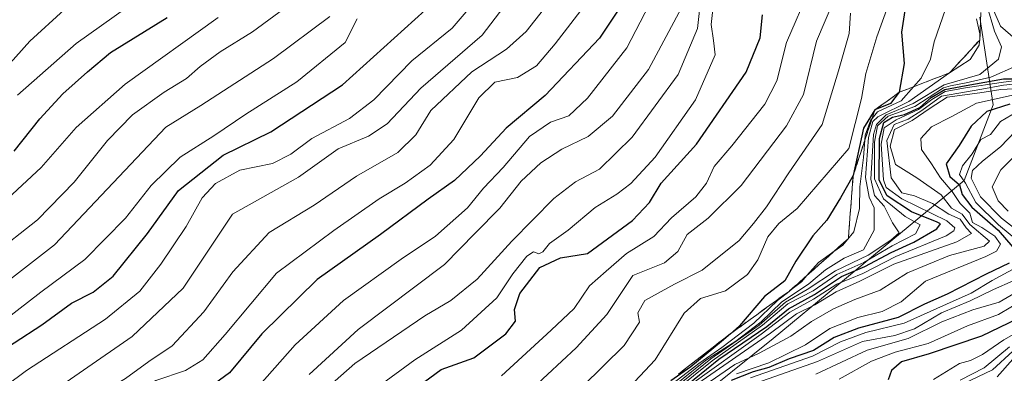
# Model space of a CAD drawing. Units: metres. Extents: x 648482 to 651947, y 4725399 to 4727786.
# Drawn here: x 648966 to 649167, y 4726176 to 4726249 of the extents above; entities that cross this region are included whole.
import ezdxf

# ---------------------------------------------------------------- set-up
doc = ezdxf.new("R2010")
doc.units = ezdxf.units.M
doc.header["$MEASUREMENT"] = 0
doc.linetypes.add('DGN Style 3', pattern=[2.307223, 1.648017, -0.659207])
for name, color, linetype, lineweight in [('Arbolado forestal CxS', 92, 'Continuous', 0), ('Curva de nivel maestra', 30, 'Continuous', 30), ('Curva de nivel normal', 30, 'Continuous', 0), ('Escarpado Cxs', 30, 'Continuous', 13), ('Escarpado superficial', 30, 'DGN Style 3', 0)]:
    doc.layers.add(name, color=color, linetype=linetype, lineweight=lineweight)

msp = doc.modelspace()

# ---------------------------------------------------------------- linework, layer by layer
at = {"layer": 'Arbolado forestal CxS', "color": 92, "linetype": 'Continuous', "lineweight": 0}
for points in [[(649162.4083, 4726249.2095, 735.2732), (649165.1049, 4726231.2957, 751.6613), (649159.1977, 4726215.8711, 772.6189), (649120.0987, 4726183.5849, 747.9443), (649069.1757, 4726142.6921, 754.8796), (649015.6035, 4726105.5321, 760.4654), (648964.4235, 4726073.5271, 749.2087), (648915.6537, 4726046.0411, 696.0989), (648858.4099, 4726025.9329, 688.4238), (648789.7381, 4726005.4887, 685.7732), (648752.9689, 4726002.5021, 682.1123), (648723.1651, 4726000.3571, 675.4472), (648691.6781, 4725990.5353, 672.5859), (648661.5889, 4725976.3077, 678.5183), (648642.4577, 4725956.6821, 755.8443), (648615.4877, 4725944.4511, 729.8941), (648589.2457, 4725929.0655, 648.2121), (648562.7087, 4725923.8377, 628.8379)], [(648596.0791, 4725913.3299, 648.4452), (648589.2457, 4725929.0655, 648.2121), (648615.4877, 4725944.4511, 729.8941), (648642.4577, 4725956.6821, 755.8443), (648661.5889, 4725976.3077, 678.5183), (648691.6781, 4725990.5353, 672.5859), (648723.1651, 4726000.3571, 675.4472), (648752.9689, 4726002.5021, 682.1123), (648789.7381, 4726005.4887, 685.7732), (648858.4099, 4726025.9329, 688.4238), (648915.6537, 4726046.0411, 696.0989), (648964.4235, 4726073.5271, 749.2087), (649015.6035, 4726105.5321, 760.4654), (649069.1757, 4726142.6921, 754.8796), (649120.0987, 4726183.5849, 747.9443), (649159.1977, 4726215.8711, 772.6189), (649165.1049, 4726231.2957, 751.6613), (649162.4083, 4726249.2095, 735.2732)], [(649162.4083, 4726249.2095, 735.2732), (649165.1049, 4726231.2957, 751.6613), (649159.1977, 4726215.8711, 772.6189), (649120.0987, 4726183.5849, 747.9443), (649069.1757, 4726142.6921, 754.8796), (649015.6035, 4726105.5321, 760.4654), (648964.4235, 4726073.5271, 749.2087), (648915.6537, 4726046.0411, 696.0989), (648858.4099, 4726025.9329, 688.4238), (648789.7381, 4726005.4887, 685.7732), (648752.9689, 4726002.5021, 682.1123), (648723.1651, 4726000.3571, 675.4472), (648691.6781, 4725990.5353, 672.5859), (648661.5889, 4725976.3077, 678.5183), (648642.4577, 4725956.6821, 755.8443), (648615.4877, 4725944.4511, 729.8941), (648589.2457, 4725929.0655, 648.2121)]]:
    msp.add_polyline3d(points, dxfattribs=at)
at = {"layer": 'Curva de nivel maestra', "color": 30, "linetype": 'Continuous', "lineweight": 30, "flags": 128}
for points, elevation in [([(648959.18, 4726178.9901), (648970.57, 4726186.3501), (648976.63, 4726190.7501), (648981.09, 4726193.0201), (648985.18, 4726196.3301), (648992.15, 4726205.0001), (648998.54, 4726213.8301), (649007.65, 4726221.0001), (649017.39, 4726225.7901), (649032.02, 4726235.3701), (649048.97, 4726250.6601)], 650), ([(649088.4, 4726250.6401), (649084.58, 4726244.9201), (649073.52, 4726233.2201), (649065.49, 4726226.5401), (649060.26, 4726220.9201), (649054.93, 4726215.8801), (649049.58, 4726212.0401), (649039.85, 4726204.8001), (649026.9, 4726195.6001), (649015.58, 4726184.5301), (649008.91, 4726176.5601), (649004.58, 4726173.3701), (648999.91, 4726170.8601), (648993.06, 4726169.6401), (648987.83, 4726167.8201), (648984.68, 4726165.4501), (648982.59, 4726162.4201), (648981.56, 4726158.5001), (648979.42, 4726155.3101), (648973.57, 4726150.0801), (648970.53, 4726146.7201), (648968.59, 4726143.4101), (648963.86, 4726138.6301)], 675), ([(649045.25, 4726172.0801), (649052.26, 4726177.2001), (649058.92, 4726179.5901), (649065.44, 4726184.5101), (649067.4, 4726187.1301), (649067.25, 4726189.4701), (649068.35, 4726192.7401), (649072.43, 4726198.0701), (649076.63, 4726200.0301), (649082.16, 4726200.9201), (649091.34, 4726207.6701), (649094.82, 4726211.3301), (649097.24, 4726215.3301), (649104.42, 4726223.2501), (649114.58, 4726237.9901), (649117.48, 4726245.0401), (649117.95, 4726249.7001)], 700), ([(649147.06, 4726250.5901), (649146.36, 4726246.1501), (649146.93, 4726239.7901), (649145.91, 4726233.8801), (649144.14, 4726231.5601), (649140.92, 4726230.2701), (649138.59, 4726226.5201), (649136.48, 4726216.8701), (649133.87, 4726212.3201), (649131.08, 4726207.7201), (649128.26, 4726204.5401), (649124.76, 4726199.3801), (649122.5, 4726195.3601), (649118.33, 4726192.1201), (649113.26, 4726186.1701), (649111.4199, 4726184.5404), (649111.4174, 4726184.5384), (649109.59, 4726182.9201), (649103.32, 4726177.7801), (649099.2, 4726174.9201)], 725), ([(648964.89, 4726221.8701), (648970.15, 4726228.4401), (648974.89, 4726233.5501), (648979.9, 4726238.0601), (648984.58, 4726241.9801), (648996.18, 4726249.2001)], 625), ([(649101.45, 4726173.1801), (649109.01, 4726179.3601), (649118.86, 4726186.0201), (649123.26, 4726189.6501), (649128.56, 4726192.5801), (649134.12, 4726196.2101), (649138.89, 4726198.2801), (649144.26, 4726201.1401), (649148.92, 4726203.2201), (649153.61, 4726206.0001), (649154.33, 4726206.9601), (649153.66, 4726207.3201), (649148.4, 4726209.4801), (649143.46, 4726212.6901), (649141.8, 4726215.9101), (649141.87, 4726224.4101), (649142.77, 4726227.6801), (649144.56, 4726228.8001), (649146.95, 4726229.3201), (649150.12, 4726230.7801), (649152.42, 4726232.7901), (649155.22, 4726234.4301), (649159.59, 4726235.2801), (649167.26, 4726236.6201), (649170.59, 4726236.6201)], 750), ([(649168.52, 4726231.4301), (649163.83, 4726229.9501), (649160.65, 4726226.9301), (649158.14, 4726223.0001), (649155.48, 4726219.2301), (649156.24, 4726216.6501), (649158.25, 4726214.9901), (649158.77, 4726212.9801), (649160.74, 4726210.3701), (649166.12, 4726205.6701), (649169.16, 4726202.2301)], 775), ([(649168.42, 4726198.9501), (649163.66, 4726196.7101), (649155.72, 4726192.6501), (649151.1, 4726190.5701), (649145.72, 4726187.8201), (649137.59, 4726185.6901), (649132.59, 4726183.7501), (649128.36, 4726181.1301), (649123.38, 4726179.4101), (649119.22, 4726177.6401), (649116.05, 4726176.7701), (649111.56, 4726174.9901)], 775), ([(649170.12, 4726187.5601), (649162.71, 4726184.0201), (649152, 4726180.4501), (649146.34, 4726178.8001), (649144.33, 4726176.9901), (649143.64, 4726175.1401)], 800)]:
    msp.add_lwpolyline(points, dxfattribs=dict(at, elevation=elevation))
at = {"layer": 'Curva de nivel normal', "color": 30, "linetype": 'Continuous', "lineweight": 0, "flags": 128}
for points, elevation in [([(648957.58, 4726161.2501), (648969.12, 4726170.2101), (648989.07, 4726183.9501), (648999.44, 4726193.8601), (649009.57, 4726209.0001), (649023.02, 4726216.5001), (649031.15, 4726222.3301), (649037.34, 4726224.9001), (649041.18, 4726227.4601), (649048.06, 4726234.7001), (649060.6, 4726245.5401), (649070.38, 4726258.3301)], 660), ([(648998.78, 4726259.0001), (648977.58, 4726243.8301), (648965.58, 4726233.2901)], 620), ([(648954.19, 4726167.2301), (648967.41, 4726177.0101), (648983.58, 4726187.5201), (648990.58, 4726193.2201), (648994.91, 4726198.7601), (649000.07, 4726206.4401), (649003.37, 4726212.3101), (649006.06, 4726215.2401), (649011.08, 4726217.9701), (649017.72, 4726219.3401), (649021.48, 4726221.2201), (649025.75, 4726224.4301), (649033.49, 4726228.5201), (649038.44, 4726232.3301), (649046.22, 4726240.3301), (649054.45, 4726247.0001), (649060.15, 4726253.6701)], 655), ([(649096.63, 4726255.3801), (649090.23, 4726243.0001), (649082.17, 4726232.6501), (649078.31, 4726229.0901), (649074.59, 4726227.7501), (649070.26, 4726224.8501), (649064.92, 4726218.4801), (649060.92, 4726214.2701), (649057.59, 4726210.2601), (649051.1, 4726204.4901), (649044.07, 4726199.7901), (649032.27, 4726191.3201), (649022.4, 4726182.2501), (649013.5, 4726172.2601), (649007.89, 4726168.1201), (649002.49, 4726164.8901), (648996.91, 4726163.2201), (648992.25, 4726160.7801), (648987.2, 4726155.5701), (648983.88, 4726151.0301), (648979.82, 4726147.0001), (648975.57, 4726143.0401), (648967.75, 4726137.3401), (648959.39, 4726126.2401)], 680), ([(649075.66, 4726254.0401), (649069.64, 4726246.3301), (649065.62, 4726242.6701), (649058.53, 4726238.0401), (649050.11, 4726230.1701), (649047.05, 4726225.1801), (649043.36, 4726221.5401), (649034.91, 4726216.7501), (649026.25, 4726210.8101), (649017.02, 4726205.2001), (649009.6, 4726197.1601), (649003.71, 4726188.9901), (648997.24, 4726182.0401), (648992.42, 4726178.8501), (648987.64, 4726175.3701), (648983.09, 4726172.6601), (648978.74, 4726169.3201), (648974.15, 4726166.5801), (648967.88, 4726161.6701), (648959.58, 4726153.9901)], 665), ([(649127.72, 4726255.3301), (649122.84, 4726244.0501), (649120.86, 4726236.2101), (649118.44, 4726231.4401), (649111.66, 4726222.9101), (649108.06, 4726218.7301), (649106.52, 4726215.3301), (649104.29, 4726212.4901), (649099.35, 4726208.2001), (649095.74, 4726204.4101), (649090.1, 4726200.9001), (649085.96, 4726197.3301), (649082.59, 4726194.3301), (649079.4, 4726189.6901), (649074.71, 4726185.2601), (649064.57, 4726175.9401)], 705), ([(649022.35, 4726252.6101), (649013.65, 4726246.2401), (649007.01, 4726242.1601), (649002.91, 4726239.1701), (649000.16, 4726236.6901), (648995.55, 4726233.9301), (648989.1, 4726229.2601), (648983.97, 4726224.0301), (648977.19, 4726215.5401), (648969.65, 4726207.8201), (648960.25, 4726200.4401)], 635), ([(649081.94, 4726252.0901), (649075.53, 4726243.8101), (649071.75, 4726239.2601), (649067.85, 4726236.9001), (649063.18, 4726235.9301), (649059.92, 4726232.7401), (649054.85, 4726224.2601), (649049.96, 4726219.0001), (649044.84, 4726215.3201), (649039.58, 4726212.1201), (649030.25, 4726205.6401), (649018.58, 4726196.9401), (649008.07, 4726184.4001), (649003.51, 4726179.1701), (648999.96, 4726177.0101), (648993.88, 4726174.9601), (648987.3, 4726170.9601), (648982.58, 4726167.0301), (648964.59, 4726149.4301)], 670), ([(649105.26, 4726252.4501), (649104.68, 4726246.9501), (649100.69, 4726237.4901), (649091.32, 4726224.7001), (649084.64, 4726218.1601), (649079.68, 4726215.6101), (649075.26, 4726212.1401), (649066.65, 4726203.4201), (649059.61, 4726195.6601), (649054.18, 4726191.3201), (649048.87, 4726188.2101), (649034.58, 4726178.4601), (649028.82, 4726173.3801)], 690), ([(649108.06, 4726253.3501), (649107.47, 4726247.7401), (649107.91, 4726244.4601), (649108.23, 4726241.5301), (649104.21, 4726232.3301), (649095.96, 4726220.6301), (649090.99, 4726215.2101), (649088.15, 4726213.0601), (649083.7, 4726210.3601), (649078.23, 4726205.6701), (649074.38, 4726203.0001), (649073.01, 4726201.2801), (649072.19, 4726200.8601), (649071.12, 4726201.2501), (649069.75, 4726200.3801), (649066.86, 4726196.7601), (649063.63, 4726191.8801), (649056.41, 4726185.2801), (649046.87, 4726179.2201), (649038.93, 4726173.3801)], 695), ([(649132.36, 4726252.1601), (649129.02, 4726244.3601), (649126.33, 4726233.4301), (649122.88, 4726227.0401), (649113.59, 4726214.8001), (649106.83, 4726208.1801), (649102.57, 4726204.8001), (649100.63, 4726201.3301), (649097.9, 4726199.0001), (649091.45, 4726196.4501), (649086.1, 4726188.4701), (649079.82, 4726181.6601), (649068.08, 4726170.7201)], 710), ([(649143.9, 4726252.3601), (649141.35, 4726245.1901), (649139.1, 4726237.7401), (649138.17, 4726232.6201), (649135.57, 4726222.3601), (649125, 4726210.1201), (649121.31, 4726207.0401), (649119.04, 4726204.3301), (649116.96, 4726199.6701), (649114.85, 4726196.6201), (649110.4, 4726193.3101), (649105.26, 4726191.7601), (649101.95, 4726188.7401), (649096.02, 4726179.2101), (649087.61, 4726170.2901)], 720), ([(649163.79, 4726251.6801), (649165.39, 4726246.3601), (649166.85, 4726243.1401), (649166.2, 4726240.6701), (649162.42, 4726237.5101), (649155.08, 4726235.3701), (649148.75, 4726231.5801), (649143.26, 4726229.2701), (649141.23, 4726227.2901), (649140.67, 4726225.2801), (649140.07, 4726216.1501), (649140.88, 4726212.7701), (649142.85, 4726210.6001), (649144.52, 4726207.1801), (649145.91, 4726205.1501), (649144.17, 4726203.6601), (649139.56, 4726200.6201), (649132.88, 4726197.4101), (649127.11, 4726193.5401), (649122.64, 4726190.9501), (649117.26, 4726186.2601), (649107.35, 4726179.4001), (649091.26, 4726166.4001)], 740), ([(649164.52, 4726252.2601), (649166.63, 4726247.3701), (649169.69, 4726244.7701)], 745), ([(648960.64, 4726235.9901), (648968.14, 4726244.3301), (648975.16, 4726250.7301)], 615), ([(649101.4, 4726251.1601), (649094.61, 4726238.5201), (649087.26, 4726229.0001), (649082.26, 4726224.8301), (649076.92, 4726222.2601), (649072.59, 4726219.4801), (649068.59, 4726215.7101), (649064.23, 4726210.2001), (649059.16, 4726205.1201), (649052.9, 4726198.6701), (649035.26, 4726185.4201), (649025.26, 4726176.1901)], 685), ([(649135.96, 4726250.0301), (649135.64, 4726245.9101), (649133.5, 4726238.2601), (649130.15, 4726227.3301), (649123.31, 4726217.4401), (649118.79, 4726210.4401), (649116.12, 4726207.0401), (649113.14, 4726203.6101), (649105.59, 4726197.5201), (649099.92, 4726194.6301), (649093.88, 4726191.3201), (649092.48, 4726188.8201), (649092.81, 4726186.9001), (649089.63, 4726182.1501), (649076.81, 4726169.4901)], 715), ([(649094.59, 4726170.4901), (649104.92, 4726178.4701), (649109.66, 4726181.7201), (649116.2, 4726186.7201), (649120.99, 4726191.3401), (649123.3875, 4726193.1978), (649123.4936, 4726193.28), (649125.92, 4726195.1601), (649127.0087, 4726196.4097), (649129.37, 4726199.1201), (649132.5209, 4726201.3276), (649134.38, 4726202.6301), (649136.63, 4726205.3301), (649137.8, 4726210.1401), (649137.85, 4726214.5601), (649138.58, 4726220.5301), (649138.8841, 4726224.1249), (649138.97, 4726225.1401), (649140.13, 4726228.2701), (649140.3431, 4726228.5277), (649141.47, 4726229.8901), (649146.28, 4726232.1001), (649148.8559, 4726235.0224), (649150.37, 4726236.7401), (649152.32, 4726240.6701), (649153.07, 4726244.2101), (649155.4, 4726250.8901)], 730), ([(649035.07, 4726248.9201), (649032.62, 4726244.0601), (649022.7, 4726236.0301), (649012.31, 4726229.4301), (649005.71, 4726225.0001), (648998.83, 4726220.6401), (648992.91, 4726214.8401), (648987.7, 4726208.1401), (648979.39, 4726199.7201), (648970.36, 4726193.0401), (648960.58, 4726185.5001)], 645), ([(649006.63, 4726249.1401), (648987.6, 4726235.5401), (648977.56, 4726226.6601), (648970.41, 4726218.5401), (648963.58, 4726212.1901)], 630), ([(648963.97, 4726195.5601), (648973.12, 4726202.6801), (648995.94, 4726226.7401), (649003.08, 4726231.1801), (649017.91, 4726240.7801), (649029.47, 4726249.3601)], 640), ([(649161.72, 4726248.9001), (649162.4177, 4726245.83), (649162.47, 4726245.6001), (649162.28, 4726243.5201), (649160.38, 4726240.5901), (649156.21, 4726237.8601), (649147.87, 4726232.0001), (649141.53, 4726228.8301), (649140.52, 4726227.8901), (649139.59, 4726224.6701), (649139.04, 4726216.4401), (649139.74, 4726212.4201), (649140.77, 4726210.2801), (649140.78, 4726205.7301), (649138.62, 4726201.6501), (649134.66, 4726199.9701), (649130.85, 4726197.6201), (649127.4, 4726194.7601), (649121.82, 4726190.9901), (649117.64, 4726186.9701), (649112.5, 4726183.0101), (649106.26, 4726179.0601), (649092.59, 4726168.0501)], 735), ([(649169.92, 4726239.2901), (649164.67, 4726236.9801), (649159.59, 4726235.7801), (649156.39, 4726235.2001), (649154.93, 4726234.7901), (649149.11, 4726231.0001), (649143.67, 4726229.0001), (649141.49, 4726227.0001), (649140.84, 4726223.6601), (649140.82, 4726216.2001), (649142.7, 4726212.1101), (649147.13, 4726208.4801), (649150.2, 4726206.8101), (649149.25, 4726204.9701), (649144.49, 4726202.4901), (649138.65, 4726199.1201), (649133.16, 4726196.6201), (649128.3, 4726193.3201), (649123.1, 4726190.6701), (649117.96, 4726186.2501), (649107.62, 4726179.0201), (649100, 4726172.8701)], 745), ([(649102.99, 4726173.9301), (649117.67, 4726184.4601), (649123.5, 4726188.9201), (649128.37, 4726191.5801), (649133.14, 4726194.6401), (649138.49, 4726196.8301), (649145.18, 4726200.3001), (649155.49, 4726204.5101), (649157.08, 4726205.5501), (649157.28, 4726206.1701), (649155.67, 4726207.6201), (649146.43, 4726212.1001), (649143.25, 4726214.4201), (649142.66, 4726216.0201), (649142.22, 4726223.2501), (649142.84, 4726226.5901), (649145.26, 4726228.2301), (649149.83, 4726230.3501), (649152.58, 4726232.4301), (649155.32, 4726234.0301), (649159.47, 4726234.7701), (649166.77, 4726235.8801), (649171.8, 4726236.5801)], 755), ([(649104.74, 4726174.3901), (649119.59, 4726184.6401), (649124.92, 4726188.5701), (649128.65, 4726190.4501), (649133.04, 4726193.0801), (649137.85, 4726195.2801), (649144.81, 4726198.7401), (649157.66, 4726203.3101), (649160.69, 4726205.0101), (649159.61, 4726206.1601), (649158.35, 4726207.9301), (649156.04, 4726209.0001), (649152.72, 4726211.1201), (649149, 4726212.7401), (649146.46, 4726213.3001), (649144.24, 4726216.3801), (649143.38, 4726224.0001), (649144.85, 4726227.3301), (649147.73, 4726228.3701), (649150.56, 4726230.1601), (649154.56, 4726233.1101), (649162.77, 4726234.5201), (649167.23, 4726235.3101), (649171.78, 4726235.8001)], 760), ([(649170.59, 4726234.6601), (649166.7, 4726234.4701), (649162.38, 4726233.7801), (649155.7, 4726232.9001), (649152.26, 4726230.6301), (649148.54, 4726228.1201), (649144.93, 4726226.2701), (649144.03, 4726222.9001), (649145.13, 4726219.1401), (649149.48, 4726216.3801), (649154.46, 4726212.8901), (649156.59, 4726210.2301), (649158.78, 4726209.0001), (649160.34, 4726206.8501), (649164.38, 4726203.4301), (649163.26, 4726202.4501), (649156.19, 4726200.5201), (649147.61, 4726196.9801), (649142.02, 4726193.4201), (649136.86, 4726191.5201), (649132.43, 4726189.6501), (649127.96, 4726187.0101), (649123.76, 4726184.0301), (649117.26, 4726180.5801), (649112.26, 4726178.2501), (649103.32, 4726172.0501)], 765), ([(649170.63, 4726233.6001), (649161.68, 4726231.6801), (649156.52, 4726228.8401), (649152.51, 4726226.8001), (649150.3, 4726224.4501), (649150.46, 4726222.2101), (649152.53, 4726219.2701), (649154.32, 4726216.3901), (649156.76, 4726213.5801), (649158.4, 4726211.1401), (649160.37, 4726209.1901), (649160.92, 4726207.2701), (649162.79, 4726206.2701), (649165.47, 4726204.4401), (649166.63, 4726202.8701), (649165.79, 4726201.4401), (649163.64, 4726200.3001), (649151.31, 4726195.2601), (649146.27, 4726191.0801), (649142.43, 4726189.0501), (649137.44, 4726187.8301), (649131.73, 4726185.5901), (649126.75, 4726182.2301), (649122.85, 4726180.3801), (649119.25, 4726178.5701), (649112.65, 4726176.3201)], 770), ([(649170.6, 4726203.1501), (649166.21, 4726206.8201), (649161.6, 4726211.3401), (649159.43, 4726215.2901), (649158.25, 4726217.1001), (649158.86, 4726218.8601), (649160.8, 4726221.3001), (649162.58, 4726224.2601), (649164.57, 4726225.2501), (649166.59, 4726227.8901), (649170.11, 4726229.9201)], 780), ([(649172.07, 4726204.0701), (649166.84, 4726208.1501), (649162.54, 4726212.5001), (649160.65, 4726216.3601), (649160.88, 4726217.9101), (649162.92, 4726219.7801), (649166.59, 4726222.7001), (649171.26, 4726227.5401)], 785), ([(649172.76, 4726224.0001), (649166.66, 4726218.0001), (649164.91, 4726214.5701), (649166.17, 4726211.6901), (649168.2, 4726209.6101)], 790), ([(649115.49, 4726175.5101), (649128.15, 4726179.9201), (649133.89, 4726182.8901), (649139.07, 4726184.8101), (649146.92, 4726186.6601), (649155.59, 4726190.6001), (649160.59, 4726192.8101), (649164.92, 4726195.3801), (649169.8, 4726198.0601)], 780), ([(649116.55, 4726174.4101), (649129.16, 4726178.8701), (649138.42, 4726182.9401), (649145, 4726184.2001), (649149.02, 4726185.5601), (649154.57, 4726188.8301), (649160.4, 4726191.2401), (649165.16, 4726193.5401), (649169.21, 4726195.3201)], 785), ([(649171.22, 4726193.8601), (649166.36, 4726191.0101), (649160.99, 4726189.3901), (649154.6, 4726186.9801), (649147.76, 4726183.5801), (649139.38, 4726181.2001), (649128.85, 4726176.2501)], 790), ([(649171.26, 4726191.4701), (649166.21, 4726188.4801), (649159.9, 4726186.1601), (649151.82, 4726182.5401), (649145.08, 4726180.7901), (649140.26, 4726178.9301), (649133.59, 4726175.2301)], 795), ([(649173.56, 4726186.8401), (649167.33, 4726183.2601), (649162.93, 4726180.2601), (649160.48, 4726179.0401), (649158.21, 4726178.4301), (649152.92, 4726175.2001)], 805), ([(649168.48, 4726181.8801), (649163.31, 4726177.5301), (649158.35, 4726175.0201)], 810), ([(649169.11, 4726180.9601), (649165, 4726177.1501), (649159.11, 4726174.3401)], 815), ([(649165.91, 4726175.7101), (649169.14, 4726179.3601)], 820)]:
    msp.add_lwpolyline(points, dxfattribs=dict(at, elevation=elevation))
at = {"layer": 'Escarpado Cxs', "color": 30, "linetype": 'Continuous', "lineweight": 13}
msp.add_polyline3d([(649100.74, 4726176.2801, 746.8584), (649101.9267, 4726177.1968, 746.6102), (649103.1133, 4726178.1134, 745.5001), (649104.3, 4726179.0301, 744.1509), (649105.4867, 4726179.9501, 742.4604), (649106.6733, 4726180.8701, 740.4422), (649107.86, 4726181.7901, 738.6026), (649109.0467, 4726182.7068, 738.205), (649110.2333, 4726183.6234, 738.82), (649111.42, 4726184.5401, 738.3027), (649112.7567, 4726185.5101, 736.7046), (649114.0933, 4726186.4801, 734.5809), (649115.43, 4726187.4501, 732.031), (649116.7667, 4726188.4168, 732.2178), (649118.1033, 4726189.3834, 733.6642), (649119.44, 4726190.3501, 737.0185), (649120.78, 4726191.3168, 740.0915), (649122.12, 4726192.2834, 742.8705), (649123.46, 4726193.2501, 745.3578), (649124.4633, 4726194.1434, 746.7103), (649125.4667, 4726195.0368, 748.0464), (649126.47, 4726195.9301, 749.3658), (649127.4733, 4726196.8234, 750.6688), (649128.4767, 4726197.7168, 750.1283), (649129.48, 4726198.6101, 749.1351), (649130.4833, 4726199.5068, 747.8642), (649131.4867, 4726200.4034, 746.3276), (649132.49, 4726201.3001, 744.5241), (649133.4933, 4726202.1934, 742.2076), (649134.4967, 4726203.0868, 741.3852), (649135.5, 4726203.9801, 741.1454), (649135.61, 4726205.4134, 738.9389), (649135.72, 4726206.8468, 736.71), (649135.83, 4726208.2801, 735.8603), (649135.9367, 4726209.7101, 736.1951), (649136.0433, 4726211.1401, 736.5554), (649136.15, 4726212.5701, 736.997), (649136.26, 4726214.0034, 738.6072), (649136.37, 4726215.4368, 740.3552), (649136.48, 4726216.8701, 742.2408), (649136.9733, 4726218.3601, 742.4282), (649137.4667, 4726219.8501, 739.8863), (649137.96, 4726221.3401, 738.4593), (649138.4533, 4726222.8268, 737.8926), (649138.9467, 4726224.3134, 737.5947), (649139.44, 4726225.8001, 736.8149), (649139.9333, 4726227.2901, 735.5455), (649140.4267, 4726228.7801, 734.0617), (649140.92, 4726230.2701, 731.4439), (649142.165, 4726231.1701, 730.7279), (649143.41, 4726232.0701, 729.6194), (649144.66, 4726232.9751, 730.7188), (649145.91, 4726233.8801, 732.9474), (649147.625, 4726234.5451, 735.0921), (649149.34, 4726235.2101, 739.1104), (649151.06, 4726235.8701, 741.9513), (649152.78, 4726236.5301, 743.6187), (649154.495, 4726237.1951, 744.9674), (649156.21, 4726237.8601, 747.0876), (649157.2367, 4726238.9768, 746.9175), (649158.2633, 4726240.0934, 745.6589), (649159.29, 4726241.2101, 743.8727), (649160.3167, 4726242.3268, 741.7517), (649161.3433, 4726243.4434, 742.5426), (649162.37, 4726244.5601, 744.2582), (649162.445, 4726246.5551, 745.9653), (649162.52, 4726248.5501, 746.8991), (649162.5667, 4726249.8834, 747.0856)], dxfattribs=at)
at = {"layer": 'Escarpado superficial', "color": 30, "linetype": 'DGN Style 3', "lineweight": 0}
msp.add_polyline3d([(649100.74, 4726176.2801, 726.3327), (649104.3, 4726179.0301, 726.0392), (649107.86, 4726181.7901, 724.5206), (649111.4174, 4726184.5384, 724.3034), (649111.4199, 4726184.5404, 724.3033), (649115.43, 4726187.4501, 723.6996), (649119.44, 4726190.3501, 727.0947), (649123.3875, 4726193.1978, 729.4611), (649123.46, 4726193.2501, 729.4825), (649123.4936, 4726193.28, 729.4828), (649127.0087, 4726196.4097, 727.9526), (649129.48, 4726198.6101, 727.5217), (649132.49, 4726201.3001, 727.4981), (649132.5209, 4726201.3276, 727.492), (649135.5, 4726203.9801, 728.2976), (649135.83, 4726208.2801, 727.1961), (649136.15, 4726212.5701, 725.5951), (649136.48, 4726216.8701, 722.1758), (649137.96, 4726221.3401, 721.353), (649138.8841, 4726224.1249, 722.2557), (649139.44, 4726225.8001, 722.9124), (649140.3431, 4726228.5277, 723.2409), (649140.92, 4726230.2701, 722.5714), (649143.41, 4726232.0701, 722.7023), (649145.91, 4726233.8801, 723.6309), (649148.8559, 4726235.0224, 726.8465), (649149.34, 4726235.2101, 727.5734), (649152.78, 4726236.5301, 731.0274), (649156.21, 4726237.8601, 731.9963), (649162.37, 4726244.5601, 735.0392), (649162.4177, 4726245.83, 734.982), (649162.52, 4726248.5501, 735.2545), (649162.8, 4726256.5401, 733.4393)], dxfattribs=at)

doc.saveas('drawing.dxf')
